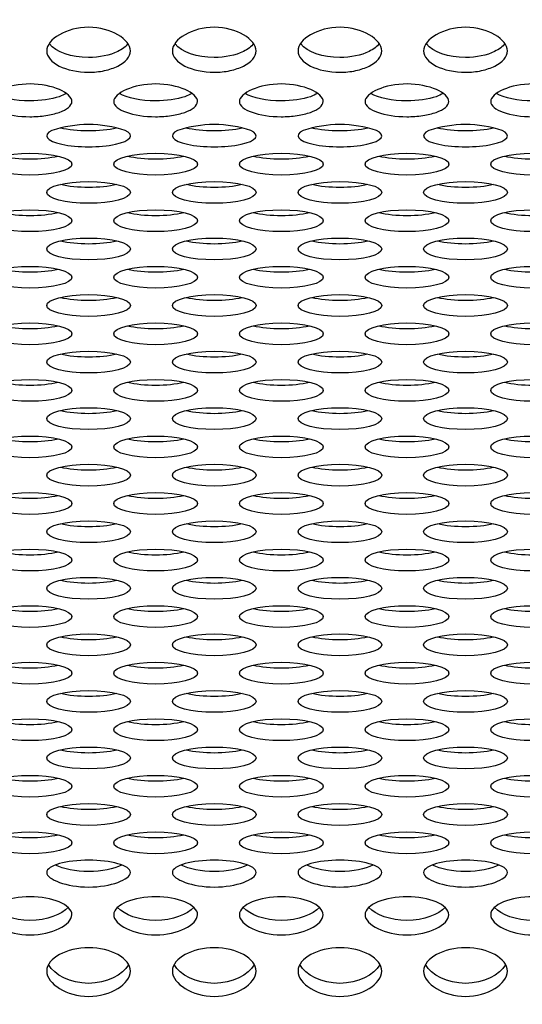
# Model space of a CAD drawing. Units: millimetres. Extents: x 0 to 349, y 0 to 204.
# Drawn here: x 170 to 173, y 64 to 70 of the extents above; entities that cross this region are included whole.
import ezdxf
from ezdxf import colors
from ezdxf.entities.mleader import LeaderData, LeaderLine
from ezdxf.math import Vec2, Vec3

# ---------------------------------------------------------------- set-up
doc = ezdxf.new("R2010")
doc.units = ezdxf.units.MM
doc.layers.add('C-8-CHAPA', color=7, linetype='Continuous')
doc.layers.add('Predeterminado', color=7, linetype='Continuous')

# ---------------------------------------------------------------- blocks, each defined once
blk = doc.blocks.new('_DOT')
at = {"color": 0}
blk.add_line((0, 0), (-1, 0), dxfattribs=at)
at = {"color": 0, "const_width": 0.333}
blk.add_lwpolyline([(-0.1665, 0, 1), (0.1665, 0, 1)], format="xyb", close=True, dxfattribs=at)
blk = doc.blocks.new('SE1')
at = {"layer": 'C-8-CHAPA', "color": 7, "linetype": 'Continuous'}
for centre in [(170.107, 68.9134), (170.9316, 68.9134), (171.7562, 68.9134), (172.5807, 68.9134)]:
    blk.add_arc(centre, 0.7515, 71.3505, 108.6495, dxfattribs=at)
for centre, major_axis, start_param, end_param in [((170.107, 69.5907), (-0.275, 0), -0.507691, 3.649284), ((170.107, 69.6969), (-0.275, 0), 0.830296, 2.301025), ((170.9316, 69.5907), (-0.275, 0), -0.507691, 3.649284), ((170.9316, 69.6969), (-0.275, 0), 0.830296, 2.301025), ((171.7562, 69.5907), (-0.275, 0), -0.507691, 3.649284), ((171.7562, 69.6969), (-0.275, 0), 0.830296, 2.301025), ((172.5807, 69.5907), (-0.275, 0), -0.507691, 3.649284), ((172.5807, 69.6969), (-0.275, 0), 0.830296, 2.301025), ((169.7224, 69.5113), (0.275, 0), 3.97846, 5.446318), ((170.547, 69.5113), (0.275, 0), 3.97846, 5.446318), ((171.3716, 69.5113), (0.275, 0), 3.97846, 5.446318), ((172.1962, 69.5113), (0.275, 0), 3.97846, 5.446318), ((173.0207, 69.5113), (-0.275, 0), 0.836867, 2.304725), ((170.107, 69.3257), (0.275, 0), 3.97846, 5.446318), ((170.9316, 69.3257), (0.275, 0), 3.97846, 5.446318), ((171.7562, 69.3257), (0.275, 0), 3.97846, 5.446318), ((172.5807, 69.3257), (0.275, 0), 3.97846, 5.446318), ((169.7224, 69.1402), (0.275, 0), 3.97846, 5.446318), ((170.547, 69.1402), (0.275, 0), 3.97846, 5.446318), ((171.3716, 69.1402), (0.275, 0), 3.97846, 5.446318), ((172.1962, 69.1402), (0.275, 0), 3.97846, 5.446318), ((173.0207, 69.1402), (-0.275, 0), 0.836867, 2.304725), ((170.107, 68.9546), (0.275, 0), 3.97846, 5.446318), ((170.9316, 68.9546), (0.275, 0), 3.97846, 5.446318), ((171.7562, 68.9546), (0.275, 0), 3.97846, 5.446318), ((172.5807, 68.9546), (0.275, 0), 3.97846, 5.446318), ((169.7224, 68.769), (0.275, 0), 3.97846, 5.446318), ((170.547, 68.769), (0.275, 0), 3.97846, 5.446318), ((171.3716, 68.769), (0.275, 0), 3.97846, 5.446318), ((172.1962, 68.769), (0.275, 0), 3.97846, 5.446318), ((173.0207, 68.769), (-0.275, 0), 0.836867, 2.304725), ((170.107, 68.5835), (0.275, 0), 3.97846, 5.446318), ((170.9316, 68.5835), (0.275, 0), 3.97846, 5.446318), ((171.7562, 68.5835), (0.275, 0), 3.97846, 5.446318), ((172.5807, 68.5835), (0.275, 0), 3.97846, 5.446318), ((169.7224, 68.3979), (0.275, 0), 3.97846, 5.446318), ((170.547, 68.3979), (0.275, 0), 3.97846, 5.446318), ((171.3716, 68.3979), (0.275, 0), 3.97846, 5.446318), ((172.1962, 68.3979), (0.275, 0), 3.97846, 5.446318), ((173.0207, 68.3979), (-0.275, 0), 0.836867, 2.304725), ((170.107, 68.2123), (0.275, 0), 3.97846, 5.446318), ((170.9316, 68.2123), (0.275, 0), 3.97846, 5.446318), ((171.7562, 68.2123), (0.275, 0), 3.97846, 5.446318), ((172.5807, 68.2123), (0.275, 0), 3.97846, 5.446318), ((169.7224, 68.0268), (0.275, 0), 3.97846, 5.446318), ((170.547, 68.0268), (0.275, 0), 3.97846, 5.446318), ((171.3716, 68.0268), (0.275, 0), 3.97846, 5.446318), ((172.1962, 68.0268), (0.275, 0), 3.97846, 5.446318), ((173.0207, 68.0268), (-0.275, 0), 0.836867, 2.304725), ((170.107, 67.8412), (0.275, 0), 3.97846, 5.446318), ((170.9316, 67.8412), (0.275, 0), 3.97846, 5.446318), ((171.7562, 67.8412), (0.275, 0), 3.97846, 5.446318), ((172.5807, 67.8412), (0.275, 0), 3.97846, 5.446318), ((169.7224, 67.6556), (0.275, 0), 3.97846, 5.446318), ((170.547, 67.6556), (0.275, 0), 3.97846, 5.446318), ((171.3716, 67.6556), (0.275, 0), 3.97846, 5.446318), ((172.1962, 67.6556), (0.275, 0), 3.97846, 5.446318), ((173.0207, 67.6556), (-0.275, 0), 0.836867, 2.304725), ((170.107, 67.4701), (0.275, 0), 3.97846, 5.446318), ((170.9316, 67.4701), (0.275, 0), 3.97846, 5.446318), ((171.7562, 67.4701), (0.275, 0), 3.97846, 5.446318), ((172.5807, 67.4701), (0.275, 0), 3.97846, 5.446318), ((169.7224, 67.2845), (0.275, 0), 3.97846, 5.446318), ((170.547, 67.2845), (0.275, 0), 3.97846, 5.446318), ((171.3716, 67.2845), (0.275, 0), 3.97846, 5.446318), ((172.1962, 67.2845), (0.275, 0), 3.97846, 5.446318), ((173.0207, 67.2845), (-0.275, 0), 0.836867, 2.304725), ((170.107, 67.0989), (0.275, 0), 3.97846, 5.446318), ((170.9316, 67.0989), (0.275, 0), 3.97846, 5.446318), ((171.7562, 67.0989), (0.275, 0), 3.97846, 5.446318), ((172.5807, 67.0989), (0.275, 0), 3.97846, 5.446318), ((169.7224, 66.9134), (0.275, 0), 3.97846, 5.446318), ((170.547, 66.9134), (0.275, 0), 3.97846, 5.446318), ((171.3716, 66.9134), (0.275, 0), 3.97846, 5.446318), ((172.1962, 66.9134), (0.275, 0), 3.97846, 5.446318), ((173.0207, 66.9134), (-0.275, 0), 0.836867, 2.304725), ((170.107, 66.7278), (0.275, 0), 3.97846, 5.446318), ((170.9316, 66.7278), (0.275, 0), 3.97846, 5.446318), ((171.7562, 66.7278), (0.275, 0), 3.97846, 5.446318), ((172.5807, 66.7278), (0.275, 0), 3.97846, 5.446318), ((169.7224, 66.5422), (0.275, 0), 3.97846, 5.446318), ((170.547, 66.5422), (0.275, 0), 3.97846, 5.446318), ((171.3716, 66.5422), (0.275, 0), 3.97846, 5.446318), ((172.1962, 66.5422), (0.275, 0), 3.97846, 5.446318), ((173.0207, 66.5422), (-0.275, 0), 0.836867, 2.304725), ((170.107, 66.3567), (0.275, 0), 3.97846, 5.446318), ((170.9316, 66.3567), (0.275, 0), 3.97846, 5.446318), ((171.7562, 66.3567), (0.275, 0), 3.97846, 5.446318), ((172.5807, 66.3567), (0.275, 0), 3.97846, 5.446318), ((169.7224, 66.1711), (0.275, 0), 3.97846, 5.446318), ((170.547, 66.1711), (0.275, 0), 3.97846, 5.446318), ((171.3716, 66.1711), (0.275, 0), 3.97846, 5.446318), ((172.1962, 66.1711), (0.275, 0), 3.97846, 5.446318), ((173.0207, 66.1711), (-0.275, 0), 0.836867, 2.304725), ((170.107, 65.9855), (0.275, 0), 3.97846, 5.446318), ((170.9316, 65.9855), (0.275, 0), 3.97846, 5.446318), ((171.7562, 65.9855), (0.275, 0), 3.97846, 5.446318), ((172.5807, 65.9855), (0.275, 0), 3.97846, 5.446318), ((169.7224, 65.8), (0.275, 0), 3.97846, 5.446318), ((170.547, 65.8), (0.275, 0), 3.97846, 5.446318), ((171.3716, 65.8), (0.275, 0), 3.97846, 5.446318), ((172.1962, 65.8), (0.275, 0), 3.97846, 5.446318), ((173.0207, 65.8), (-0.275, 0), 0.836867, 2.304725), ((170.107, 65.6144), (0.275, 0), 3.97846, 5.446318), ((170.9316, 65.6144), (0.275, 0), 3.97846, 5.446318), ((171.7562, 65.6144), (0.275, 0), 3.97846, 5.446318), ((172.5807, 65.6144), (0.275, 0), 3.97846, 5.446318), ((169.7224, 65.4288), (0.275, 0), 3.97846, 5.446318), ((170.547, 65.4288), (0.275, 0), 3.97846, 5.446318), ((171.3716, 65.4288), (0.275, 0), 3.97846, 5.446318), ((172.1962, 65.4288), (0.275, 0), 3.97846, 5.446318), ((173.0207, 65.4288), (-0.275, 0), 0.836867, 2.304725), ((170.107, 65.2433), (0.275, 0), 3.97846, 5.446318), ((170.9316, 65.2433), (0.275, 0), 3.97846, 5.446318), ((171.7562, 65.2433), (0.275, 0), 3.97846, 5.446318), ((172.5807, 65.2433), (0.275, 0), 3.97846, 5.446318), ((169.7224, 65.0577), (0.275, 0), 3.97846, 5.446318), ((170.547, 65.0577), (0.275, 0), 3.97846, 5.446318), ((171.3716, 65.0577), (0.275, 0), 3.97846, 5.446318), ((172.1962, 65.0577), (0.275, 0), 3.97846, 5.446318), ((173.0207, 65.0577), (-0.275, 0), 0.836867, 2.304725)]:
    blk.add_ellipse(centre, major_axis=major_axis, ratio=0.260074, start_param=start_param, end_param=end_param, dxfattribs=at)
for centre, major_axis in [((169.7224, 69.4051), (0.275, 0)), ((170.547, 69.4051), (0.275, 0)), ((171.3716, 69.4051), (0.275, 0)), ((172.1962, 69.4051), (0.275, 0)), ((173.0207, 69.4051), (-0.275, 0)), ((170.107, 69.2195), (0.275, 0)), ((170.9316, 69.2195), (0.275, 0)), ((171.7562, 69.2195), (0.275, 0)), ((172.5807, 69.2195), (0.275, 0)), ((169.7224, 69.034), (0.275, 0)), ((170.547, 69.034), (0.275, 0)), ((171.3716, 69.034), (0.275, 0)), ((172.1962, 69.034), (0.275, 0)), ((173.0207, 69.034), (-0.275, 0)), ((170.107, 68.8484), (0.275, 0)), ((170.9316, 68.8484), (0.275, 0)), ((171.7562, 68.8484), (0.275, 0)), ((172.5807, 68.8484), (0.275, 0)), ((169.7224, 68.6628), (0.275, 0)), ((170.547, 68.6628), (0.275, 0)), ((171.3716, 68.6628), (0.275, 0)), ((172.1962, 68.6628), (0.275, 0)), ((173.0207, 68.6628), (-0.275, 0)), ((170.107, 68.4773), (0.275, 0)), ((170.9316, 68.4773), (0.275, 0)), ((171.7562, 68.4773), (0.275, 0)), ((172.5807, 68.4773), (0.275, 0)), ((169.7224, 68.2917), (0.275, 0)), ((170.547, 68.2917), (0.275, 0)), ((171.3716, 68.2917), (0.275, 0)), ((172.1962, 68.2917), (0.275, 0)), ((173.0207, 68.2917), (-0.275, 0)), ((170.107, 68.1061), (0.275, 0)), ((170.9316, 68.1061), (0.275, 0)), ((171.7562, 68.1061), (0.275, 0)), ((172.5807, 68.1061), (0.275, 0)), ((169.7224, 67.9206), (0.275, 0)), ((170.547, 67.9206), (0.275, 0)), ((171.3716, 67.9206), (0.275, 0)), ((172.1962, 67.9206), (0.275, 0)), ((173.0207, 67.9206), (-0.275, 0)), ((170.107, 67.735), (0.275, 0)), ((170.9316, 67.735), (0.275, 0)), ((171.7562, 67.735), (0.275, 0)), ((172.5807, 67.735), (0.275, 0)), ((169.7224, 67.5494), (0.275, 0)), ((170.547, 67.5494), (0.275, 0)), ((171.3716, 67.5494), (0.275, 0)), ((172.1962, 67.5494), (0.275, 0)), ((173.0207, 67.5494), (-0.275, 0)), ((170.107, 67.3639), (0.275, 0)), ((170.9316, 67.3639), (0.275, 0)), ((171.7562, 67.3639), (0.275, 0)), ((172.5807, 67.3639), (0.275, 0)), ((169.7224, 67.1783), (0.275, 0)), ((170.547, 67.1783), (0.275, 0)), ((171.3716, 67.1783), (0.275, 0)), ((172.1962, 67.1783), (0.275, 0)), ((173.0207, 67.1783), (-0.275, 0)), ((170.107, 66.9927), (0.275, 0)), ((170.9316, 66.9927), (0.275, 0)), ((171.7562, 66.9927), (0.275, 0)), ((172.5807, 66.9927), (0.275, 0)), ((169.7224, 66.8072), (0.275, 0)), ((170.547, 66.8072), (0.275, 0)), ((171.3716, 66.8072), (0.275, 0)), ((172.1962, 66.8072), (0.275, 0)), ((173.0207, 66.8072), (-0.275, 0)), ((170.107, 66.6216), (0.275, 0)), ((170.9316, 66.6216), (0.275, 0)), ((171.7562, 66.6216), (0.275, 0)), ((172.5807, 66.6216), (0.275, 0)), ((169.7224, 66.436), (0.275, 0)), ((170.547, 66.436), (0.275, 0)), ((171.3716, 66.436), (0.275, 0)), ((172.1962, 66.436), (0.275, 0)), ((173.0207, 66.436), (-0.275, 0)), ((170.107, 66.2505), (0.275, 0)), ((170.9316, 66.2505), (0.275, 0)), ((171.7562, 66.2505), (0.275, 0)), ((172.5807, 66.2505), (0.275, 0)), ((169.7224, 66.0649), (0.275, 0)), ((170.547, 66.0649), (0.275, 0)), ((171.3716, 66.0649), (0.275, 0)), ((172.1962, 66.0649), (0.275, 0)), ((173.0207, 66.0649), (-0.275, 0)), ((170.107, 65.8793), (0.275, 0)), ((170.9316, 65.8793), (0.275, 0)), ((171.7562, 65.8793), (0.275, 0)), ((172.5807, 65.8793), (0.275, 0)), ((169.7224, 65.6938), (0.275, 0)), ((170.547, 65.6938), (0.275, 0)), ((171.3716, 65.6938), (0.275, 0)), ((172.1962, 65.6938), (0.275, 0)), ((173.0207, 65.6938), (-0.275, 0)), ((170.107, 65.5082), (0.275, 0)), ((170.9316, 65.5082), (0.275, 0)), ((171.7562, 65.5082), (0.275, 0)), ((172.5807, 65.5082), (0.275, 0)), ((169.7224, 65.3226), (0.275, 0)), ((170.547, 65.3226), (0.275, 0)), ((171.3716, 65.3226), (0.275, 0)), ((172.1962, 65.3226), (0.275, 0)), ((173.0207, 65.3226), (-0.275, 0)), ((170.107, 65.1371), (0.275, 0)), ((170.9316, 65.1371), (0.275, 0)), ((171.7562, 65.1371), (0.275, 0)), ((172.5807, 65.1371), (0.275, 0)), ((169.7224, 64.9515), (0.275, 0)), ((170.547, 64.9515), (0.275, 0)), ((171.3716, 64.9515), (0.275, 0)), ((172.1962, 64.9515), (0.275, 0)), ((173.0207, 64.9515), (-0.275, 0))]:
    blk.add_ellipse(centre, major_axis=major_axis, ratio=0.260074, dxfattribs=at)
for points, knots in [([(169.832, 70.1481), (169.832, 70.1866), (169.8647, 70.2254), (169.9653, 70.2835), (170.0358, 70.3036), (170.1804, 70.3032), (170.2496, 70.2831), (170.3499, 70.2248), (170.3822, 70.1857), (170.3818, 70.1098), (170.3495, 70.0743), (170.2737, 70.0363), (170.244, 70.026), (170.1781, 70.0116), (170.142, 70.0076), (170.0348, 70.0078), (169.9648, 70.0239), (169.8647, 70.0743), (169.832, 70.1096), (169.832, 70.1481)], [0, 0, 0, 0, 0.125, 0.125, 0.25, 0.25, 0.375, 0.375, 0.5, 0.5, 0.625, 0.625, 0.6875, 0.6875, 0.75, 0.75, 0.875, 0.875, 1, 1, 1, 1]), ([(170.6566, 70.1481), (170.6566, 70.1866), (170.6893, 70.2254), (170.7899, 70.2835), (170.8604, 70.3036), (171.005, 70.3032), (171.0742, 70.2831), (171.1745, 70.2248), (171.2068, 70.1857), (171.2064, 70.1098), (171.1741, 70.0743), (171.0983, 70.0363), (171.0686, 70.026), (171.0026, 70.0116), (170.9666, 70.0076), (170.8594, 70.0078), (170.7893, 70.0239), (170.6892, 70.0743), (170.6566, 70.1096), (170.6566, 70.1481)], [0, 0, 0, 0, 0.125, 0.125, 0.25, 0.25, 0.375, 0.375, 0.5, 0.5, 0.625, 0.625, 0.6875, 0.6875, 0.75, 0.75, 0.875, 0.875, 1, 1, 1, 1]), ([(171.4812, 70.1481), (171.4812, 70.1866), (171.5139, 70.2254), (171.6145, 70.2835), (171.6849, 70.3036), (171.8295, 70.3032), (171.8988, 70.2831), (171.9991, 70.2248), (172.0314, 70.1857), (172.031, 70.1098), (171.9986, 70.0743), (171.9229, 70.0363), (171.8931, 70.026), (171.8272, 70.0116), (171.7912, 70.0076), (171.684, 70.0078), (171.6139, 70.0239), (171.5138, 70.0743), (171.4812, 70.1096), (171.4812, 70.1481)], [0, 0, 0, 0, 0.125, 0.125, 0.25, 0.25, 0.375, 0.375, 0.5, 0.5, 0.625, 0.625, 0.6875, 0.6875, 0.75, 0.75, 0.875, 0.875, 1, 1, 1, 1]), ([(172.3057, 70.1481), (172.3057, 70.1866), (172.3385, 70.2254), (172.4391, 70.2835), (172.5095, 70.3036), (172.6541, 70.3032), (172.7234, 70.2831), (172.8237, 70.2248), (172.856, 70.1857), (172.8555, 70.1098), (172.8232, 70.0743), (172.7475, 70.0363), (172.7177, 70.026), (172.6518, 70.0116), (172.6158, 70.0076), (172.5086, 70.0078), (172.4385, 70.0239), (172.3384, 70.0743), (172.3057, 70.1096), (172.3057, 70.1481)], [0, 0, 0, 0, 0.125, 0.125, 0.25, 0.25, 0.375, 0.375, 0.5, 0.5, 0.625, 0.625, 0.6875, 0.6875, 0.75, 0.75, 0.875, 0.875, 1, 1, 1, 1]), ([(170.3659, 70.1965), (170.3514, 70.1766), (170.3276, 70.1586), (170.2471, 70.1196), (170.1771, 70.1044), (169.996, 70.1046), (169.8908, 70.1417), (169.8499, 70.1941)], [0.5516619, 0.5516619, 0.5516619, 0.5516619, 0.625, 0.625, 0.75, 0.75, 0.9451467, 0.9451467, 0.9451467, 0.9451467]), ([(171.1905, 70.1965), (171.1759, 70.1766), (171.1522, 70.1586), (171.0717, 70.1196), (171.0017, 70.1044), (170.8206, 70.1046), (170.7154, 70.1417), (170.6745, 70.1941)], [0.5516619, 0.5516619, 0.5516619, 0.5516619, 0.625, 0.625, 0.75, 0.75, 0.9451467, 0.9451467, 0.9451467, 0.9451467]), ([(172.0151, 70.1965), (172.0005, 70.1766), (171.9768, 70.1586), (171.8963, 70.1196), (171.8263, 70.1044), (171.6452, 70.1046), (171.5399, 70.1417), (171.4991, 70.1941)], [0.5516619, 0.5516619, 0.5516619, 0.5516619, 0.625, 0.625, 0.75, 0.75, 0.9451467, 0.9451467, 0.9451467, 0.9451467]), ([(172.8397, 70.1965), (172.8251, 70.1766), (172.8014, 70.1586), (172.7209, 70.1196), (172.6508, 70.1044), (172.4698, 70.1046), (172.3645, 70.1417), (172.3236, 70.1941)], [0.5516619, 0.5516619, 0.5516619, 0.5516619, 0.625, 0.625, 0.75, 0.75, 0.9451467, 0.9451467, 0.9451467, 0.9451467]), ([(169.4474, 69.8158), (169.4474, 69.8438), (169.4802, 69.8727), (169.5808, 69.9163), (169.6512, 69.9316), (169.7958, 69.9313), (169.8651, 69.916), (169.9654, 69.8722), (169.9976, 69.8432), (169.9972, 69.788), (169.9649, 69.7628), (169.8891, 69.7361), (169.8594, 69.729), (169.7935, 69.719), (169.7575, 69.7163), (169.6502, 69.7164), (169.5802, 69.7274), (169.4801, 69.7628), (169.4474, 69.7878), (169.4474, 69.8158)], [0, 0, 0, 0, 0.125, 0.125, 0.25, 0.25, 0.375, 0.375, 0.5, 0.5, 0.625, 0.625, 0.6875, 0.6875, 0.75, 0.75, 0.875, 0.875, 1, 1, 1, 1]), ([(170.272, 69.8158), (170.272, 69.8438), (170.3047, 69.8727), (170.4053, 69.9163), (170.4758, 69.9316), (170.6204, 69.9313), (170.6896, 69.916), (170.7899, 69.8722), (170.8222, 69.8432), (170.8218, 69.788), (170.7895, 69.7628), (170.7137, 69.7361), (170.684, 69.729), (170.6181, 69.719), (170.582, 69.7163), (170.4748, 69.7164), (170.4048, 69.7274), (170.3047, 69.7628), (170.272, 69.7878), (170.272, 69.8158)], [0, 0, 0, 0, 0.125, 0.125, 0.25, 0.25, 0.375, 0.375, 0.5, 0.5, 0.625, 0.625, 0.6875, 0.6875, 0.75, 0.75, 0.875, 0.875, 1, 1, 1, 1]), ([(171.0966, 69.8158), (171.0966, 69.8438), (171.1293, 69.8727), (171.2299, 69.9163), (171.3004, 69.9316), (171.445, 69.9313), (171.5142, 69.916), (171.6145, 69.8722), (171.6468, 69.8432), (171.6464, 69.788), (171.6141, 69.7628), (171.5383, 69.7361), (171.5086, 69.729), (171.4426, 69.719), (171.4066, 69.7163), (171.2994, 69.7164), (171.2293, 69.7274), (171.1292, 69.7628), (171.0966, 69.7878), (171.0966, 69.8158)], [0, 0, 0, 0, 0.125, 0.125, 0.25, 0.25, 0.375, 0.375, 0.5, 0.5, 0.625, 0.625, 0.6875, 0.6875, 0.75, 0.75, 0.875, 0.875, 1, 1, 1, 1]), ([(171.9212, 69.8158), (171.9212, 69.8438), (171.9539, 69.8727), (172.0545, 69.9163), (172.1249, 69.9316), (172.2695, 69.9313), (172.3388, 69.916), (172.4391, 69.8722), (172.4714, 69.8432), (172.471, 69.788), (172.4386, 69.7628), (172.3629, 69.7361), (172.3331, 69.729), (172.2672, 69.719), (172.2312, 69.7163), (172.124, 69.7164), (172.0539, 69.7274), (171.9538, 69.7628), (171.9212, 69.7878), (171.9212, 69.8158)], [0, 0, 0, 0, 0.125, 0.125, 0.25, 0.25, 0.375, 0.375, 0.5, 0.5, 0.625, 0.625, 0.6875, 0.6875, 0.75, 0.75, 0.875, 0.875, 1, 1, 1, 1]), ([(172.7457, 69.8158), (172.7457, 69.8438), (172.7785, 69.8727), (172.8791, 69.9163), (172.9495, 69.9316), (173.0941, 69.9313), (173.1634, 69.916), (173.2637, 69.8722), (173.296, 69.8432), (173.2955, 69.788), (173.2632, 69.7628), (173.1875, 69.7361), (173.1577, 69.729), (173.0918, 69.719), (173.0558, 69.7163), (172.9486, 69.7164), (172.8785, 69.7274), (172.7784, 69.7628), (172.7457, 69.7878), (172.7457, 69.8158)], [0, 0, 0, 0, 0.125, 0.125, 0.25, 0.25, 0.375, 0.375, 0.5, 0.5, 0.625, 0.625, 0.6875, 0.6875, 0.75, 0.75, 0.875, 0.875, 1, 1, 1, 1]), ([(169.9603, 69.869), (169.9473, 69.8612), (169.9314, 69.854), (169.8625, 69.8307), (169.7925, 69.8203), (169.6264, 69.8204), (169.5348, 69.8394), (169.4853, 69.8687)], [0.580286, 0.580286, 0.580286, 0.580286, 0.625, 0.625, 0.75, 0.75, 0.9187112, 0.9187112, 0.9187112, 0.9187112]), ([(170.7849, 69.869), (170.7719, 69.8612), (170.756, 69.854), (170.6871, 69.8307), (170.6171, 69.8203), (170.451, 69.8204), (170.3594, 69.8394), (170.3099, 69.8687)], [0.580286, 0.580286, 0.580286, 0.580286, 0.625, 0.625, 0.75, 0.75, 0.9187112, 0.9187112, 0.9187112, 0.9187112]), ([(171.6095, 69.869), (171.5965, 69.8612), (171.5806, 69.854), (171.5117, 69.8307), (171.4417, 69.8203), (171.2756, 69.8204), (171.184, 69.8394), (171.1345, 69.8687)], [0.580286, 0.580286, 0.580286, 0.580286, 0.625, 0.625, 0.75, 0.75, 0.9187112, 0.9187112, 0.9187112, 0.9187112]), ([(172.434, 69.869), (172.4211, 69.8612), (172.4052, 69.854), (172.3363, 69.8307), (172.2663, 69.8203), (172.1001, 69.8204), (172.0085, 69.8394), (171.9591, 69.8687)], [0.580286, 0.580286, 0.580286, 0.580286, 0.625, 0.625, 0.75, 0.75, 0.9187112, 0.9187112, 0.9187112, 0.9187112]), ([(173.2586, 69.869), (173.2457, 69.8612), (173.2298, 69.854), (173.1609, 69.8307), (173.0908, 69.8203), (172.9247, 69.8204), (172.8331, 69.8394), (172.7836, 69.8687)], [0.580286, 0.580286, 0.580286, 0.580286, 0.625, 0.625, 0.75, 0.75, 0.9187112, 0.9187112, 0.9187112, 0.9187112]), ([(170.107, 64.6614), (170.0352, 64.6614), (169.966, 64.6739), (169.8652, 64.7099), (169.8317, 64.734), (169.8323, 64.7801), (169.8657, 64.8005), (169.9671, 64.8289), (170.0368, 64.8374), (170.1786, 64.8373), (170.2478, 64.8288), (170.3491, 64.8002), (170.3822, 64.7793), (170.3818, 64.7337), (170.3485, 64.7097), (170.2478, 64.6738), (170.1788, 64.6614), (170.107, 64.6614)], [0, 0, 0, 0, 0.125, 0.125, 0.25, 0.25, 0.375, 0.375, 0.5, 0.5, 0.625, 0.625, 0.75, 0.75, 0.875, 0.875, 1, 1, 1, 1]), ([(170.9316, 64.6614), (170.8597, 64.6614), (170.7906, 64.6739), (170.6897, 64.7099), (170.6563, 64.734), (170.6569, 64.7801), (170.6902, 64.8005), (170.7916, 64.8289), (170.8614, 64.8374), (171.0032, 64.8373), (171.0724, 64.8288), (171.1736, 64.8002), (171.2068, 64.7793), (171.2064, 64.7337), (171.1731, 64.7097), (171.0724, 64.6738), (171.0034, 64.6614), (170.9316, 64.6614)], [0, 0, 0, 0, 0.125, 0.125, 0.25, 0.25, 0.375, 0.375, 0.5, 0.5, 0.625, 0.625, 0.75, 0.75, 0.875, 0.875, 1, 1, 1, 1]), ([(171.7562, 64.6614), (171.6843, 64.6614), (171.6152, 64.6739), (171.5143, 64.7099), (171.4809, 64.734), (171.4815, 64.7801), (171.5148, 64.8005), (171.6162, 64.8289), (171.686, 64.8374), (171.8278, 64.8373), (171.897, 64.8288), (171.9982, 64.8002), (172.0314, 64.7793), (172.031, 64.7337), (171.9976, 64.7097), (171.8969, 64.6738), (171.828, 64.6614), (171.7562, 64.6614)], [0, 0, 0, 0, 0.125, 0.125, 0.25, 0.25, 0.375, 0.375, 0.5, 0.5, 0.625, 0.625, 0.75, 0.75, 0.875, 0.875, 1, 1, 1, 1]), ([(172.5807, 64.6614), (172.5089, 64.6614), (172.4397, 64.6739), (172.3389, 64.7099), (172.3054, 64.734), (172.3061, 64.7801), (172.3394, 64.8005), (172.4408, 64.8289), (172.5106, 64.8374), (172.6523, 64.8373), (172.7216, 64.8288), (172.8228, 64.8002), (172.8559, 64.7793), (172.8555, 64.7337), (172.8222, 64.7097), (172.7215, 64.6738), (172.6526, 64.6614), (172.5807, 64.6614)], [0, 0, 0, 0, 0.125, 0.125, 0.25, 0.25, 0.375, 0.375, 0.5, 0.5, 0.625, 0.625, 0.75, 0.75, 0.875, 0.875, 1, 1, 1, 1]), ([(169.7224, 64.3476), (169.6506, 64.3476), (169.5814, 64.3644), (169.4806, 64.4138), (169.4471, 64.4473), (169.4477, 64.5129), (169.4811, 64.5427), (169.5825, 64.5849), (169.6523, 64.5979), (169.794, 64.5977), (169.8632, 64.5847), (169.9645, 64.5422), (169.9976, 64.5117), (169.9972, 64.4469), (169.9639, 64.4135), (169.8632, 64.3644), (169.7943, 64.3476), (169.7224, 64.3476)], [0, 0, 0, 0, 0.125, 0.125, 0.25, 0.25, 0.375, 0.375, 0.5, 0.5, 0.625, 0.625, 0.75, 0.75, 0.875, 0.875, 1, 1, 1, 1]), ([(170.547, 64.3476), (170.4752, 64.3476), (170.406, 64.3644), (170.3052, 64.4138), (170.2717, 64.4473), (170.2723, 64.5129), (170.3057, 64.5427), (170.4071, 64.5849), (170.4768, 64.5979), (170.6186, 64.5977), (170.6878, 64.5847), (170.7891, 64.5422), (170.8222, 64.5117), (170.8218, 64.4469), (170.7885, 64.4135), (170.6878, 64.3644), (170.6188, 64.3476), (170.547, 64.3476)], [0, 0, 0, 0, 0.125, 0.125, 0.25, 0.25, 0.375, 0.375, 0.5, 0.5, 0.625, 0.625, 0.75, 0.75, 0.875, 0.875, 1, 1, 1, 1]), ([(171.3716, 64.3476), (171.2997, 64.3476), (171.2306, 64.3644), (171.1297, 64.4138), (171.0963, 64.4473), (171.0969, 64.5129), (171.1302, 64.5427), (171.2316, 64.5849), (171.3014, 64.5979), (171.4432, 64.5977), (171.5124, 64.5847), (171.6136, 64.5422), (171.6468, 64.5117), (171.6464, 64.4469), (171.6131, 64.4135), (171.5124, 64.3644), (171.4434, 64.3476), (171.3716, 64.3476)], [0, 0, 0, 0, 0.125, 0.125, 0.25, 0.25, 0.375, 0.375, 0.5, 0.5, 0.625, 0.625, 0.75, 0.75, 0.875, 0.875, 1, 1, 1, 1]), ([(172.1962, 64.3476), (172.1243, 64.3476), (172.0552, 64.3644), (171.9543, 64.4138), (171.9209, 64.4473), (171.9215, 64.5129), (171.9548, 64.5427), (172.0562, 64.5849), (172.126, 64.5979), (172.2678, 64.5977), (172.337, 64.5847), (172.4382, 64.5422), (172.4714, 64.5117), (172.471, 64.4469), (172.4376, 64.4135), (172.3369, 64.3644), (172.268, 64.3476), (172.1962, 64.3476)], [0, 0, 0, 0, 0.125, 0.125, 0.25, 0.25, 0.375, 0.375, 0.5, 0.5, 0.625, 0.625, 0.75, 0.75, 0.875, 0.875, 1, 1, 1, 1]), ([(173.0207, 64.3476), (172.9489, 64.3476), (172.8797, 64.3644), (172.7789, 64.4138), (172.7454, 64.4473), (172.7461, 64.5129), (172.7794, 64.5427), (172.8808, 64.5849), (172.9506, 64.5979), (173.0923, 64.5977), (173.1616, 64.5847), (173.2628, 64.5422), (173.2959, 64.5117), (173.2955, 64.4469), (173.2622, 64.4135), (173.1615, 64.3644), (173.0926, 64.3476), (173.0207, 64.3476)], [0, 0, 0, 0, 0.125, 0.125, 0.25, 0.25, 0.375, 0.375, 0.5, 0.5, 0.625, 0.625, 0.75, 0.75, 0.875, 0.875, 1, 1, 1, 1]), ([(170.107, 63.9438), (170.0352, 63.9438), (169.966, 63.9646), (169.8652, 64.0262), (169.8317, 64.0684), (169.8323, 64.152), (169.8657, 64.1905), (169.9671, 64.2456), (170.0368, 64.2629), (170.1786, 64.2626), (170.2478, 64.2454), (170.3491, 64.1899), (170.3822, 64.1505), (170.3818, 64.0679), (170.3485, 64.0259), (170.2478, 63.9645), (170.1788, 63.9438), (170.107, 63.9438)], [0, 0, 0, 0, 0.125, 0.125, 0.25, 0.25, 0.375, 0.375, 0.5, 0.5, 0.625, 0.625, 0.75, 0.75, 0.875, 0.875, 1, 1, 1, 1]), ([(170.9316, 63.9438), (170.8597, 63.9438), (170.7906, 63.9646), (170.6897, 64.0262), (170.6563, 64.0684), (170.6569, 64.152), (170.6902, 64.1905), (170.7916, 64.2456), (170.8614, 64.2629), (171.0032, 64.2626), (171.0724, 64.2454), (171.1736, 64.1899), (171.2068, 64.1505), (171.2064, 64.0679), (171.1731, 64.0259), (171.0724, 63.9645), (171.0034, 63.9438), (170.9316, 63.9438)], [0, 0, 0, 0, 0.125, 0.125, 0.25, 0.25, 0.375, 0.375, 0.5, 0.5, 0.625, 0.625, 0.75, 0.75, 0.875, 0.875, 1, 1, 1, 1]), ([(171.7562, 63.9438), (171.6843, 63.9438), (171.6152, 63.9646), (171.5143, 64.0262), (171.4809, 64.0684), (171.4815, 64.152), (171.5148, 64.1905), (171.6162, 64.2456), (171.686, 64.2629), (171.8278, 64.2626), (171.897, 64.2454), (171.9982, 64.1899), (172.0314, 64.1505), (172.031, 64.0679), (171.9976, 64.0259), (171.8969, 63.9645), (171.828, 63.9438), (171.7562, 63.9438)], [0, 0, 0, 0, 0.125, 0.125, 0.25, 0.25, 0.375, 0.375, 0.5, 0.5, 0.625, 0.625, 0.75, 0.75, 0.875, 0.875, 1, 1, 1, 1]), ([(172.5807, 63.9438), (172.5089, 63.9438), (172.4397, 63.9646), (172.3389, 64.0262), (172.3054, 64.0684), (172.3061, 64.152), (172.3394, 64.1905), (172.4408, 64.2456), (172.5106, 64.2629), (172.6523, 64.2626), (172.7216, 64.2454), (172.8228, 64.1899), (172.8559, 64.1505), (172.8555, 64.0679), (172.8222, 64.0259), (172.7215, 63.9645), (172.6526, 63.9438), (172.5807, 63.9438)], [0, 0, 0, 0, 0.125, 0.125, 0.25, 0.25, 0.375, 0.375, 0.5, 0.5, 0.625, 0.625, 0.75, 0.75, 0.875, 0.875, 1, 1, 1, 1])]:
    blk.add_open_spline(points, degree=3, knots=knots, dxfattribs=at)
for points in [[(170.107, 64.7633), (170.0217, 64.7633), (169.9417, 64.7808), (169.8902, 64.8048)], [(170.3235, 64.8048), (170.2721, 64.7809), (170.1923, 64.7633), (170.107, 64.7633)], [(170.9316, 64.7633), (170.8463, 64.7633), (170.7663, 64.7808), (170.7148, 64.8048)], [(171.1481, 64.8048), (171.0967, 64.7809), (171.0169, 64.7633), (170.9316, 64.7633)], [(171.7562, 64.7633), (171.6709, 64.7633), (171.5909, 64.7808), (171.5394, 64.8048)], [(171.9727, 64.8048), (171.9213, 64.7809), (171.8415, 64.7633), (171.7562, 64.7633)], [(172.5807, 64.7633), (172.4955, 64.7633), (172.4155, 64.7808), (172.364, 64.8048)], [(172.7973, 64.8048), (172.7458, 64.7809), (172.6661, 64.7633), (172.5807, 64.7633)], [(169.7224, 64.4423), (169.6152, 64.4423), (169.5164, 64.4797), (169.472, 64.5261)], [(169.9747, 64.5283), (169.9313, 64.4812), (169.8314, 64.4423), (169.7224, 64.4423)], [(170.547, 64.4423), (170.4398, 64.4423), (170.3409, 64.4797), (170.2966, 64.5261)], [(170.7993, 64.5283), (170.7559, 64.4812), (170.656, 64.4423), (170.547, 64.4423)], [(171.3716, 64.4423), (171.2644, 64.4423), (171.1655, 64.4797), (171.1212, 64.5261)], [(171.6239, 64.5283), (171.5805, 64.4812), (171.4806, 64.4423), (171.3716, 64.4423)], [(172.1962, 64.4423), (172.089, 64.4423), (171.9901, 64.4797), (171.9457, 64.5261)], [(172.4484, 64.5283), (172.4051, 64.4812), (172.3052, 64.4423), (172.1962, 64.4423)], [(173.0207, 64.4423), (172.9136, 64.4423), (172.8147, 64.4797), (172.7703, 64.5261)], [(170.107, 64.0292), (169.9889, 64.0292), (169.8808, 64.0854), (169.8447, 64.1521)], [(170.3688, 64.1515), (170.3323, 64.0855), (170.2249, 64.0292), (170.107, 64.0292)], [(170.9316, 64.0292), (170.8134, 64.0292), (170.7054, 64.0854), (170.6693, 64.1521)], [(171.1934, 64.1515), (171.1569, 64.0855), (171.0495, 64.0292), (170.9316, 64.0292)], [(171.7562, 64.0292), (171.638, 64.0292), (171.53, 64.0854), (171.4939, 64.1521)], [(172.018, 64.1515), (171.9815, 64.0855), (171.8741, 64.0292), (171.7562, 64.0292)], [(172.5807, 64.0292), (172.4626, 64.0292), (172.3545, 64.0854), (172.3185, 64.1521)], [(172.8425, 64.1515), (172.806, 64.0855), (172.6987, 64.0292), (172.5807, 64.0292)]]:
    blk.add_open_spline(points, degree=3, dxfattribs=at)

msp = doc.modelspace()

# ---------------------------------------------------------------- block references
at = {"layer": 'Predeterminado'}
msp.add_blockref('SE1', (0, 0), dxfattribs=at)

# ---------------------------------------------------------------- leaders
at = {"layer": 'Predeterminado', "color": 7, "linetype": 'Continuous'}
ml = msp.add_multileader_mtext('Standard', dxfattribs=at)
ml.set_content('{\\pxsm0.9;\\fArial|b0||i0||c0|p34;\\W1.;Las medidas son reales.\\P( Cambiadas a reales)\\P        17-12-2020\\P}', color=256)
ml.set_leader_properties()
ml.set_arrow_properties(name='DOT')
ml.build(insert=Vec2(0, 0))
ml.multileader.update_dxf_attribs({"leader_type": 0, "dogleg_length": 0, "arrow_head_size": 3.125})
ctx = ml.context
ctx.base_point, ctx.char_height, ctx.arrow_head_size, ctx.landing_gap_size = Vec3(300.10658, 179.04268), 3.125, 3.125, 1.09375
notes = []
notes.append((ctx, [(0, (0, 0, 0), (0, 0), (1, 0), 1, [])]))
ctx.mtext.insert = Vec3(302.10658, 180.63175)
for ctx, leaders in notes:
    for number, flags, end, landing, length, lines in leaders:
        leader = LeaderData()
        leader.index, (leader.has_last_leader_line, leader.has_dogleg_vector, leader.attachment_direction) = number, flags
        leader.last_leader_point, leader.dogleg_vector, leader.dogleg_length = Vec3(end), Vec3(landing), length
        for number, points, colour, breaks in lines:
            line = LeaderLine()
            line.index, line.vertices, line.color, line.breaks = number, Vec3.list(points), colors.encode_raw_color(colour), breaks
            leader.lines.append(line)
        ctx.leaders.append(leader)

doc.saveas('drawing.dxf')
